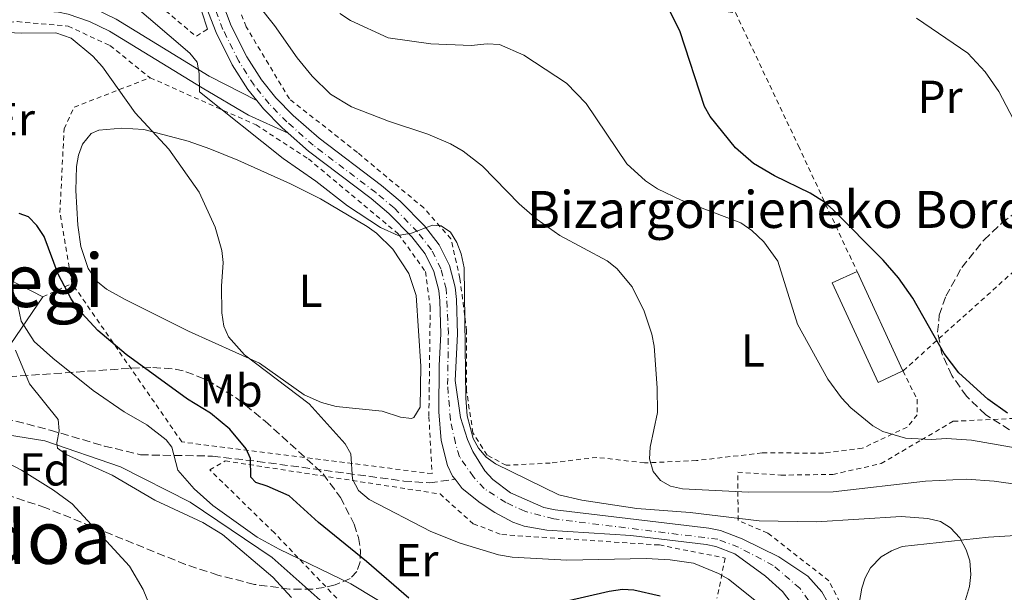
# Model space of a CAD drawing. Units: metres. Extents: x 600018 to 603443, y 4770806 to 4773170.
# Drawn here: x 602700 to 602913, y 4771412 to 4771536 of the extents above; entities that cross this region are included whole.
import ezdxf
from ezdxf.enums import TextEntityAlignment as Align

# ---------------------------------------------------------------- set-up
doc = ezdxf.new("R2010")
doc.units = ezdxf.units.M
doc.header["$MEASUREMENT"] = 0
for name, pattern in [('DGN Style 2', [1.7399219301090239, 1.043953158065414, -0.6959687720436097]), ('DGN Style 3', [2.435890702152634, 1.739921930109024, -0.6959687720436097]), ('DGN Style 4', [2.7856150101045474, 1.391937544087219, -0.6959687720436097, 0.001739921930109024, -0.6959687720436097])]:
    doc.linetypes.add(name, pattern=pattern)
for name, color, linetype, lineweight in [('Borda', 1, 'Continuous', 13), ('Carretera', 9, 'Continuous', 0), ('Curva de nivel directora', 30, 'Continuous', 30), ('Curva de nivel intermedia', 30, 'Continuous', 0), ('Eje de carretera', 7, 'DGN Style 4', 0), ('Etiqueta de uso rústico', 92, 'Continuous', 0), ('Etiqueta de zona arbolada', 92, 'Continuous', 0), ('Línea  de muro-pared o tapia', 1, 'Continuous', 13), ('Línea blanca (vial)', 7, 'Continuous', 13), ('Línea de cambio de uso (parcela vista)', 92, 'Continuous', 0), ('Línea de muro de contención', 1, 'Continuous', 13), ('Línea de pavimento', 1, 'Continuous', 0), ('Senda', 7, 'DGN Style 3', 0), ('Tela metálica o alambrada', 7, 'DGN Style 2', 0), ('Texto de Borda', 7, 'Continuous', 0), ('Texto de rotulación de espacio menor sin especificar', 7, 'Continuous', 0), ('Texto de Área (paraje) menor', 7, 'Continuous', 0), ('Zona arbolada', 92, 'DGN Style 3', 0)]:
    doc.layers.add(name, color=color, linetype=linetype, lineweight=lineweight)
doc.styles.add('Style-Arial', font='arial.ttf')

msp = doc.modelspace()

# ---------------------------------------------------------------- linework, layer by layer
at = {"layer": 'Borda', "color": 1, "linetype": 'Continuous', "lineweight": 13, "extrusion": (0.00670029894734646, -0.01453076879804848, 0.9998719731806437), "elevation": -64819.01960707001, "flags": 128}
msp.add_lwpolyline([(602874.0544725847, 4771021.510876391), (602868.6645936014, 4771019.020614451), (602858.7122706161, 4771040.582890934), (602864.1121493757, 4771043.073153851), (602874.0544725847, 4771021.510876391)], close=True, dxfattribs=at)
at = {"layer": 'Borda', "color": 23, "linetype": 'Continuous', "lineweight": 0, "extrusion": (0.00670029894734646, -0.01453076879804848, 0.9998719731806437), "elevation": -64819.01959701956, "flags": 128}
msp.add_lwpolyline([(602874.0544725847, 4771021.510876391), (602868.6645936014, 4771019.020614451), (602858.7122706161, 4771040.582890934), (602864.1121493757, 4771043.073153851)], dxfattribs=at)
at = {"layer": 'Borda', "color": 23, "linetype": 'Continuous', "lineweight": 0, "extrusion": (0.006700615655275968, -0.01453372973251291, 0.9998719280237358), "elevation": -64832.95670779243, "flags": 128}
msp.add_lwpolyline([(602864.1107180036, 4771042.883965626), (602874.053041312, 4771021.321688213)], dxfattribs=at)
at = {"layer": 'Carretera', "color": 9, "linetype": 'Continuous', "lineweight": 0}
for points in [[(602743.3999999977, 4771539.730000001, 462.0299999999989), (602745.4400000006, 4771534.439999999, 461.6699999999983), (602748.789999999, 4771527.730000001, 461.6300000000047), (602751.9699999996, 4771522.710000001, 461.320000000007), (602755.1200000012, 4771518.820000002, 461.0599999999977), (602758.8400000005, 4771515.029999998, 460.8099999999977), (602764.4400000019, 4771510.07, 460.5), (602777.9499999991, 4771499.84, 460.1900000000023), (602781.9999999994, 4771496.430000001, 460.0500000000029), (602787.2199999985, 4771491.08, 459.8300000000018), (602790.4499999983, 4771486.980000001, 459.6900000000023), (602792.6499999977, 4771482.48, 459.570000000007), (602793.8799999993, 4771477.79, 459.5899999999965), (602794.1799999988, 4771475.13, 459.5599999999977), (602794.3799999999, 4771467.650000001, 459.0099999999948), (602793.8900000004, 4771457.609999998, 458.6199999999953), (602795.0599999995, 4771449.59, 458.6000000000058), (602796.5399999992, 4771444.850000001, 458.070000000007), (602797.6799999991, 4771442.230000001, 457.8800000000047), (602800.3099999976, 4771438.010000001, 457.7599999999948), (602802.0399999999, 4771436.130000001, 457.6999999999971), (602805.8399999997, 4771433.27, 457.5800000000018), (602813.0900000007, 4771430.100000001, 457.2299999999959), (602815.5200000004, 4771429.57, 457.1399999999995), (602848.7399999973, 4771425.640000002, 456.7599999999948), (602851.3000000011, 4771425.109999999, 456.7100000000065), (602855.9600000014, 4771423.31, 456.570000000007), (602863.9299999998, 4771419.409999999, 456.2100000000065), (602870.1700000028, 4771415.220000001, 455.8300000000018), (602873.1900000024, 4771411.84, 455.7100000000065), (602874.460000002, 4771409.7, 455.6699999999983)], [(602866.5799999986, 4771409.430000001, 455.4499999999971), (602864.6799999987, 4771411.890000001, 455.4600000000065), (602861.0100000007, 4771415.23, 455.6399999999995), (602854.37, 4771420.070000002, 456.570000000007), (602850.2800000019, 4771421.650000001, 456.7100000000065), (602848.1600000006, 4771422.09, 456.7599999999948), (602831.9299999988, 4771424.01, 456.9400000000023), (602813.7100000022, 4771425.180000001, 457.2700000000041), (602808.8000000013, 4771426.090000001, 457.3800000000047), (602806.3999999985, 4771426.910000001, 457.4400000000023), (602802.4600000001, 4771429.05, 457.4199999999983), (602799.3299999987, 4771431.140000001, 457.5099999999948), (602795.4200000016, 4771434.210000001, 458), (602793.8700000005, 4771436.210000001, 458.070000000007), (602793.3200000004, 4771436.92, 458.1000000000058), (602792.2499999999, 4771439.210000001, 458.1900000000023), (602790.8700000007, 4771444.58, 458.5599999999977), (602790.3200000009, 4771450.800000001, 458.5599999999977), (602790.4499999983, 4771460.859999998, 458.75), (602790.7800000013, 4771467.689999999, 459.0099999999948), (602790.589999999, 4771474.88, 459.5599999999977), (602790.3400000011, 4771477.130000001, 459.5899999999965), (602789.2600000014, 4771481.230000001, 459.570000000007), (602787.3900000005, 4771485.05, 459.6900000000023), (602784.5100000016, 4771488.710000001, 459.8300000000018), (602779.5500000018, 4771493.800000001, 460.0500000000029), (602775.7100000017, 4771497.029999998, 460.1900000000023), (602762.1599999998, 4771507.279999999, 460.5), (602757.79, 4771511.15, 460.7400000000052), (602756.3599999995, 4771512.42, 460.8099999999977), (602752.4300000002, 4771516.430000001, 461.0599999999977), (602750.9400000015, 4771518.27, 461.179999999993), (602749.0500000005, 4771520.609999999, 461.320000000007), (602745.6599999998, 4771525.960000001, 461.6300000000047), (602742.1499999983, 4771532.99, 461.6699999999983), (602740.0000000002, 4771538.560000001, 462.0299999999989)]]:
    msp.add_polyline3d(points, dxfattribs=at)
at = {"layer": 'Curva de nivel directora', "color": 30, "linetype": 'Continuous', "lineweight": 30, "flags": 128}
for points, elevation in [([(602913.4099999996, 4771450.53), (602909.1000000001, 4771453.539999999), (602902.8899999985, 4771459.300000002), (602899.69, 4771463.440000001), (602892.8999999996, 4771475.439999999), (602889.7799999992, 4771479.850000001), (602886.5099999993, 4771483.640000001), (602875.6699999986, 4771494.560000001), (602873.7899999988, 4771496.2), (602870.7199999999, 4771498.180000001), (602863.0099999985, 4771501.92), (602858.4299999987, 4771504.600000001), (602854.5599999995, 4771508.010000001), (602849.0799999988, 4771514.780000002), (602847.8000000003, 4771516.940000001), (602842.579999999, 4771533.109999999), (602830.0300000006, 4771558.57)], 475), ([(602748.699999999, 4771442.820000002), (602745.1299999994, 4771447.080000003), (602740.9499999997, 4771450.550000001), (602736.0099999999, 4771453.560000001), (602722.7199999995, 4771463.220000002), (602716.5899999985, 4771468.440000001), (602712.25, 4771473.130000001), (602710.8199999996, 4771475.320000002), (602708.0199999987, 4771480.67), (602704.9599999988, 4771488.77), (602703.4000000008, 4771491.210000001), (602701.539999999, 4771493.03), (602699.5299999996, 4771493.770000001)], 450), ([(602783.8499999995, 4771410.460000004), (602774.73, 4771418.440000001), (602764.2999999984, 4771426.850000001), (602757.9599999995, 4771432.610000002), (602753.2399999987, 4771434.75), (602750.7699999989, 4771435.49), (602749.6899999992, 4771436.699999999), (602749.6400000001, 4771440.690000001), (602748.699999999, 4771442.820000002)], 450), ([(602838.2699999994, 4771410.890000002), (602832.5799999987, 4771412.199999999), (602830.0799999997, 4771412.36), (602827.2099999997, 4771411.930000002), (602817.4499999988, 4771409.680000001)], 450)]:
    msp.add_lwpolyline(points, dxfattribs=dict(at, elevation=elevation))
at = {"layer": 'Curva de nivel intermedia', "color": 30, "linetype": 'Continuous', "lineweight": 0, "flags": 128}
for points, elevation in [([(602781.5200000005, 4771489), (602777.7600000009, 4771490.739999999), (602770.5700000003, 4771495.470000001), (602763.7599999997, 4771500.76), (602756.700000001, 4771505.699999999), (602738.5700000015, 4771520.140000001), (602738.52, 4771524.07), (602738.1, 4771526.539999999), (602736.4700000006, 4771528.5), (602718.6000000001, 4771543.859999998)], 460), ([(602921.7500000013, 4771434.189999999), (602910.5000000015, 4771435.84), (602904.5200000004, 4771436.239999998), (602895.6399999999, 4771435.83), (602875.6900000009, 4771433.460000001), (602857.3400000001, 4771433.4), (602843.0800000018, 4771434.16), (602840.4700000011, 4771434.739999999), (602838.3000000007, 4771435.970000001), (602836.7500000017, 4771437.92), (602835.9600000005, 4771440.67), (602836.0499999999, 4771443.17), (602837.6799999994, 4771450.66), (602837.6200000013, 4771456.020000001), (602836.9100000005, 4771465.05), (602836.420000001, 4771467.649999999), (602834.7699999993, 4771472.599999999), (602832.1600000008, 4771477.869999999), (602828.9000000019, 4771481.83), (602826.8000000007, 4771483.54), (602816.5599999991, 4771489.039999999), (602811.6100000005, 4771492.51), (602807.7400000015, 4771495.84), (602799.8300000011, 4771504.029999999), (602795.62, 4771507.269999999), (602792.8799999997, 4771508.849999999), (602787.9400000023, 4771510.99), (602779.490000001, 4771513.76), (602771.48, 4771516.890000001), (602766.9500000017, 4771519.649999999), (602762.9800000018, 4771523.529999999), (602759.7200000007, 4771527.470000001), (602754.8100000002, 4771534.52), (602751.3800000013, 4771538.76)], 465.0000000000001), ([(602877.4600000011, 4771453.84), (602874.5300000008, 4771457.9), (602867.9600000016, 4771469.8), (602863.6900000002, 4771483.460000002), (602860.6700000004, 4771487.65), (602858.0500000009, 4771490.100000001), (602855.7300000007, 4771491.759999999), (602842.8000000002, 4771496.67), (602837.6400000014, 4771499.140000002), (602835.0799999998, 4771500.869999999), (602831.060000001, 4771504.51), (602822.260000001, 4771517.630000001), (602817.9900000019, 4771521.989999999), (602808.7200000003, 4771528.06), (602803.4499999998, 4771530.38), (602800.8300000002, 4771530.55), (602797.35, 4771530.179999999), (602788.6100000005, 4771530.539999999), (602779.4000000015, 4771531.819999999), (602771.2400000008, 4771535.559999999), (602768.9200000007, 4771537.060000001)], 470), ([(602915.4500000003, 4771512.600000001), (602911.530000002, 4771520.220000002), (602908.5700000004, 4771524.48), (602904.7900000007, 4771528.529999999), (602893.7199999999, 4771536.109999998)], 480.0000000000001), ([(602794.9900000019, 4771422.41), (602788.6100000005, 4771424.890000001), (602775.2599999999, 4771431.84), (602772.9400000018, 4771433.809999999), (602771.6800000012, 4771436.239999998), (602771.2800000011, 4771441.689999999), (602770.0600000008, 4771443.890000001), (602762.3000000002, 4771452.539999999), (602748.29, 4771463.15), (602744.8800000014, 4771467.06), (602743.870000001, 4771469.34), (602743.3800000015, 4771472.25), (602743.3200000012, 4771478.039999999), (602743.7200000013, 4771483.140000001), (602743.3800000015, 4771485.739999999), (602741.940000002, 4771490.779999999), (602738.490000001, 4771498.41), (602731.9400000019, 4771507.680000001), (602724.6500000008, 4771515.57), (602717.61, 4771525.57), (602715.4800000021, 4771527.880000001), (602710.8100000005, 4771531.75), (602707.4800000001, 4771532.869999998), (602699.9699999999, 4771532.820000002), (602688.2799999999, 4771533.399999999)], 455.0000000000001), ([(602904.2699999999, 4771410.069999999), (602905.1600000019, 4771413), (602905.4400000012, 4771415.609999998), (602905.2500000012, 4771418.519999999), (602904.4500000009, 4771420.960000001), (602903.0499999995, 4771423.55), (602901.0300000011, 4771425.67), (602898.9300000002, 4771427.039999999), (602896.1200000005, 4771427.720000001), (602890.3800000005, 4771428.17), (602872.0400000009, 4771427.03), (602859.630000001, 4771427.199999999), (602844.7400000005, 4771429.02), (602833.2000000001, 4771429.92), (602821.2599999999, 4771431.67), (602816.3400000001, 4771432.84), (602802.6200000006, 4771439.58), (602800.5599999997, 4771441.009999999), (602798.9100000003, 4771442.949999999), (602797.8100000004, 4771445.039999999), (602796.4699999995, 4771449.92), (602796.180000001, 4771453.760000001), (602795.8200000012, 4771481.99), (602795.2100000009, 4771485.02), (602794.2600000009, 4771487.46), (602792.8600000017, 4771489.74), (602790.8500000001, 4771491.099999999), (602789.0100000006, 4771491.230000001), (602784.4300000007, 4771489.489999999), (602781.5200000005, 4771489)], 460), ([(602698.8700000001, 4771475.660000001), (602699.9600000009, 4771470.439999999), (602702.8100000008, 4771466.05), (602706.8299999996, 4771462.42), (602715.5700000015, 4771455.470000001), (602722.2900000004, 4771450.79), (602727.1900000023, 4771448.009999999), (602731.3300000017, 4771444.759999999), (602732.57, 4771443.17), (602733.890000001, 4771438.220000002), (602737.4100000014, 4771434.180000001), (602741.4500000004, 4771430.55), (602751.0700000006, 4771423.680000001), (602755.8099999991, 4771421.050000001), (602771.29, 4771413.599999999), (602787.4600000016, 4771403.84)], 445), ([(602588.9200000016, 4771465.66), (602594.9900000001, 4771466.199999999), (602603.4600000015, 4771465.77), (602620.6700000003, 4771462.489999998), (602625.7400000017, 4771461.939999999), (602642.5900000005, 4771463.67), (602651.4700000009, 4771464.23), (602666.4900000013, 4771464.399999999), (602673.2400000016, 4771464.17), (602679.7400000015, 4771462.88), (602684.6200000009, 4771460.31), (602686.4800000006, 4771458.800000001), (602687.73, 4771456.670000001), (602688.1300000001, 4771451.050000002), (602690.4600000014, 4771445.539999999), (602691.7100000009, 4771443.38), (602695.6500000015, 4771440.52), (602700.0599999992, 4771438.179999999), (602706.9700000006, 4771433.829999999), (602711.0099999994, 4771430.87), (602723.4300000003, 4771417.369999999), (602726.4000000008, 4771412.350000001), (602728.6000000003, 4771406.849999999)], 435), ([(602698.7300000016, 4771464.189999999), (602701.8000000005, 4771456.869999999), (602707.9600000007, 4771449.16), (602708.1999999998, 4771446.67), (602707.6900000002, 4771444.140000001), (602707.8300000011, 4771442.92), (602709.8700000017, 4771441.480000001), (602719.6799999997, 4771437.119999999), (602728.9199999999, 4771431.679999999), (602739.2900000013, 4771426.86), (602743.5600000004, 4771424.23), (602754.4700000003, 4771415.009999999), (602758.4500000011, 4771410.619999999)], 440.0000000000001), ([(602928.6500000012, 4771440.62), (602905.610000001, 4771444.649999999), (602900.2000000018, 4771445.039999999), (602896.8800000004, 4771444.859999999), (602891.3500000006, 4771445.109999998), (602886.4300000009, 4771446.579999999), (602884.2300000016, 4771447.770000001), (602879.4800000017, 4771451.710000001), (602877.4600000011, 4771453.84)], 470), ([(602859.1200000015, 4771409.720000001), (602853.0199999994, 4771414.59), (602850.8500000013, 4771415.840000001), (602845.4600000001, 4771418.029999998), (602840.4000000019, 4771418.779999999), (602835.1800000004, 4771419.029999998), (602818.020000001, 4771418.679999999), (602806.2300000003, 4771419.380000001), (602803.2500000009, 4771419.849999998), (602794.9900000019, 4771422.41)], 455.0000000000001)]:
    msp.add_lwpolyline(points, dxfattribs=dict(at, elevation=elevation))
at = {"layer": 'Eje de carretera', "color": 7, "linetype": 'DGN Style 4', "lineweight": 0}
msp.add_polyline3d([(602870.36, 4771409.990000002, 455.5500000000029), (602868.4600000001, 4771412.600000001, 455.6499999999942), (602862.7199999979, 4771417.550000001, 455.9600000000065), (602855.1700000019, 4771421.510000001, 456.5700000000071), (602850.7399999973, 4771423.220000001, 456.7100000000065), (602815.199999998, 4771427.640000002, 457.1900000000024), (602808.9599999995, 4771429.28, 457.3800000000048), (602804.859999998, 4771431.189999999, 457.5099999999947), (602800.1599999998, 4771434.2, 457.6799999999931), (602797.8299999983, 4771436.720000002, 457.8800000000046), (602794.8099999987, 4771441.100000001, 458.0599999999978), (602793.9300000002, 4771444.070000002, 458.2599999999948), (602792.8500000006, 4771449.070000002, 458.5800000000017), (602792.2600000005, 4771456.710000001, 458.6300000000046), (602792.4100000003, 4771467.680000001, 459.0099999999948), (602791.9400000009, 4771477.430000001, 459.5899999999965), (602790.800000001, 4771481.800000001, 459.5700000000071), (602788.7800000003, 4771485.930000002, 459.6900000000024), (602785.7399999984, 4771489.78, 459.9600000000065), (602780.6599999999, 4771494.99, 460.0500000000029), (602776.7199999993, 4771498.300000001, 460.1900000000023), (602763.1900000019, 4771508.550000002, 460.5), (602757.4899999978, 4771513.609999999, 460.8099999999978), (602753.6499999978, 4771517.51, 461.0599999999977), (602750.3799999978, 4771521.560000001, 461.3200000000071), (602747.0799999986, 4771526.760000002, 461.6300000000048), (602743.640000001, 4771533.65, 461.6699999999984), (602741.5399999976, 4771539.090000001, 462.0299999999988)], dxfattribs=at)
at = {"layer": 'Línea  de muro-pared o tapia', "color": 1, "linetype": 'Continuous', "lineweight": 13, "extrusion": (-0.1684869889978971, -0.2884818824743943, 0.9425446079748441), "elevation": -1477609.183825435, "flags": 128}
msp.add_lwpolyline([(-1885989.797448696, 4170154.613971884), (-1885979.441670175, 4170137.821603044), (-1885960.225302057, 4170138.929121132)], dxfattribs=at)
at = {"layer": 'Línea  de muro-pared o tapia', "color": 1, "linetype": 'Continuous', "lineweight": 13}
for points in [[(602731.0700000003, 4771618.880000001, 467.5800000000018), (602740.9100000003, 4771609.08, 467.7599999999948), (602734.9400000004, 4771574.02, 465.5200000000041), (602734.3499999996, 4771560.17, 464.3999999999942), (602735.4199999999, 4771548.77, 464.2100000000065), (602740.2699999996, 4771533.67, 463.4600000000065)], [(602704.6600000003, 4771475.710000001, 448.7899999999936), (602688.2800000003, 4771451.76, 435.320000000007), (602669.5700000003, 4771452.109999999, 432.3300000000018), (602652.0099999999, 4771449.480000001, 429.3399999999965), (602635.04, 4771441.939999999, 426.9600000000065)]]:
    msp.add_polyline3d(points, dxfattribs=at)
at = {"layer": 'Línea blanca (vial)', "color": 7, "linetype": 'Continuous', "lineweight": 13}
for points in [[(602750.9400000009, 4771518.27, 461.1799999999931), (602749.0499999999, 4771520.61, 461.3200000000071), (602745.6599999992, 4771525.960000001, 461.6300000000048), (602742.1499999978, 4771532.990000002, 461.6699999999984), (602739.9999999999, 4771538.560000001, 462.0299999999988), (602737.7600000001, 4771545.920000002, 462.6799999999931), (602735.8899999993, 4771554.000000002, 463.3699999999955), (602735.3500000006, 4771559.410000001, 463.8099999999977), (602735.489999997, 4771562.949999999, 464.050000000003), (602736.9499999987, 4771575.609999999, 464.5599999999978), (602741.6600000005, 4771602.810000001, 466.3000000000029), (602744.3899999997, 4771617.240000002, 466.75), (602745.2899999982, 4771625.12, 466.600000000006), (602745.1899999998, 4771633.810000001, 466.1199999999953), (602744.269999999, 4771640.690000001, 465.479999999996), (602742.4299999994, 4771646.640000001, 465.1100000000006), (602738.9499999993, 4771654.41, 464.6900000000023), (602732.199999999, 4771666.890000002, 464.0599999999976), (602727.3799999978, 4771679.260000001, 463.3099999999978), (602725.8099999985, 4771684.340000002, 463.1399999999995), (602724.6799999998, 4771689.660000001, 462.979999999996), (602724.579999997, 4771691.640000002, 462.8300000000018)], [(602874.4600000015, 4771409.7, 455.6699999999983), (602873.1900000019, 4771411.84, 455.7100000000063), (602870.1700000021, 4771415.220000002, 455.8300000000017), (602863.9299999994, 4771419.41, 456.2100000000065), (602855.9600000009, 4771423.310000001, 456.5700000000071), (602851.3000000005, 4771425.109999999, 456.7100000000065), (602848.7399999968, 4771425.640000002, 456.7599999999947), (602815.5199999998, 4771429.570000002, 457.1399999999995), (602813.0900000001, 4771430.100000001, 457.2299999999959), (602805.8399999993, 4771433.270000001, 457.5800000000017), (602802.0399999995, 4771436.130000002, 457.6999999999971), (602800.3099999971, 4771438.010000002, 457.7599999999949), (602797.6799999987, 4771442.230000001, 457.8800000000046), (602796.5399999986, 4771444.850000001, 458.0700000000069), (602795.0599999989, 4771449.59, 458.600000000006), (602793.8899999999, 4771457.609999999, 458.6199999999955), (602794.3799999994, 4771467.650000002, 459.0099999999948), (602794.1799999983, 4771475.130000001, 459.5599999999976), (602793.8799999988, 4771477.790000001, 459.5899999999965), (602792.6499999972, 4771482.480000001, 459.5700000000071), (602790.4499999977, 4771486.980000002, 459.6900000000024), (602787.219999998, 4771491.080000001, 459.8300000000018), (602781.9999999988, 4771496.430000001, 460.0500000000029), (602777.9499999987, 4771499.840000001, 460.1900000000023), (602764.4400000015, 4771510.070000002, 460.5), (602758.8400000001, 4771515.029999999, 460.8099999999978), (602755.1200000007, 4771518.820000002, 461.0599999999977), (602751.9699999992, 4771522.710000001, 461.3200000000071), (602748.7899999984, 4771527.730000001, 461.6300000000048), (602745.4400000002, 4771534.439999999, 461.6699999999984), (602743.3999999972, 4771539.730000002, 462.0299999999988)], [(602757.7899999997, 4771511.150000001, 460.7400000000054), (602756.359999999, 4771512.420000001, 460.8099999999978), (602752.4299999997, 4771516.430000001, 461.0599999999977), (602750.9400000009, 4771518.27, 461.1799999999931)], [(602793.8699999999, 4771436.210000002, 458.0700000000069), (602793.32, 4771436.920000001, 458.1000000000059), (602792.2499999994, 4771439.210000002, 458.1900000000023), (602790.8700000002, 4771444.58, 458.5599999999977), (602790.3200000003, 4771450.800000001, 458.5599999999977), (602790.4499999977, 4771460.859999999, 458.75), (602790.7800000008, 4771467.690000001, 459.0099999999948), (602790.5899999986, 4771474.880000001, 459.5599999999976), (602790.3400000005, 4771477.130000002, 459.5899999999965), (602789.2600000009, 4771481.230000001, 459.5700000000071), (602787.39, 4771485.050000001, 459.6900000000024), (602784.5100000012, 4771488.710000002, 459.8300000000018), (602779.5500000012, 4771493.800000002, 460.0500000000029), (602775.7100000012, 4771497.029999999, 460.1900000000023), (602762.1599999993, 4771507.279999999, 460.5), (602757.7899999997, 4771511.150000001, 460.7400000000054)], [(602866.5799999981, 4771409.430000001, 455.4499999999972), (602864.6799999982, 4771411.890000001, 455.4600000000065), (602861.0100000004, 4771415.230000001, 455.6399999999994), (602854.3699999994, 4771420.070000002, 456.5700000000071), (602850.2800000013, 4771421.650000002, 456.7100000000065), (602848.1600000003, 4771422.09, 456.7599999999947), (602831.9299999983, 4771424.01, 456.9400000000024), (602813.7100000015, 4771425.180000002, 457.2700000000042), (602808.8000000009, 4771426.090000001, 457.3800000000048), (602806.399999998, 4771426.910000001, 457.4400000000023), (602802.4599999996, 4771429.050000001, 457.4199999999983), (602799.3299999982, 4771431.140000001, 457.5099999999947), (602795.4200000011, 4771434.210000002, 457.9999999999999), (602793.8699999999, 4771436.210000002, 458.0700000000069)]]:
    msp.add_polyline3d(points, dxfattribs=at)
at = {"layer": 'Línea de cambio de uso (parcela vista)', "color": 92, "linetype": 'Continuous', "lineweight": 0}
for points in [[(602784.4600000001, 4771449.350000001, 458.1999999999971), (602782.0700000003, 4771449.630000001, 457.9900000000052), (602778.0800000001, 4771450.960000001, 457.6399999999995), (602768.1600000003, 4771452.01, 456.9499999999971), (602765, 4771452.810000001, 456.679999999993), (602761.2000000002, 4771454.52, 456.3300000000018), (602751.5800000001, 4771461.33, 455.3899999999995), (602736.1600000003, 4771468.27, 454.4600000000065), (602722.5199999996, 4771475.140000001, 453.3300000000018), (602718.4699999997, 4771477.42, 453.1499999999942), (602716.5099999999, 4771478.970000001, 453.1499999999942), (602714.4900000002, 4771481.869999999, 453.1499999999942), (602712.9000000004, 4771486.630000001, 453.1499999999942), (602712.2400000002, 4771491.26, 453.1499999999942), (602711.8300000001, 4771498.75, 453.1499999999942), (602711.9500000002, 4771503.949999999, 453.2700000000041), (602712.3600000005, 4771506.390000001, 453.5099999999948), (602713.25, 4771508.810000001, 453.6999999999971), (602715.1500000004, 4771511.100000001, 453.6999999999971), (602716.7699999996, 4771511.83, 453.7100000000065), (602721.75, 4771512.27, 453.8899999999995), (602726.5, 4771511.939999999, 454.0800000000018), (602736.1500000004, 4771509.460000001, 455.1199999999953), (602740.8300000001, 4771507.810000001, 455.6600000000035), (602746.9000000004, 4771505.350000001, 455.9600000000065), (602758.2699999996, 4771500.210000001, 456.2200000000012), (602764.7699999996, 4771496.960000001, 456.6600000000035), (602774.8200000003, 4771490.970000001, 457.4499999999971), (602776.8499999996, 4771489.49, 457.5399999999936), (602780.3899999997, 4771486.02, 457.6999999999971), (602783.8499999996, 4771480.76, 457.929999999993), (602785.4600000001, 4771476.050000001, 458.1499999999942), (602786.4600000001, 4771460.720000001, 458.2400000000052), (602786.2999999998, 4771451.810000001, 458.3899999999995), (602784.9800000006, 4771449.560000001, 458.25), (602784.4600000001, 4771449.350000001, 458.1999999999971)], [(602880.2800000003, 4771403.430000001, 456.5), (602881.8499999996, 4771412.609999999, 456.6699999999983), (602882.5800000001, 4771414.869999999, 456.6900000000023), (602883.7400000002, 4771417.07, 456.8999999999942), (602886.0899999999, 4771419.4, 457.25), (602888.29, 4771420.75, 457.5299999999989), (602890.5899999999, 4771421.619999999, 457.820000000007), (602909.2599999999, 4771423.680000001, 460.5899999999965), (602925.6900000004, 4771424.720000001, 462.4900000000052)]]:
    msp.add_polyline3d(points, dxfattribs=at)
at = {"layer": 'Línea de muro de contención', "color": 1, "linetype": 'Continuous', "lineweight": 13}
msp.add_polyline3d([(602764.6500000004, 4771410.050000001, 442.1100000000006), (602754.2599999999, 4771419.289999999, 443.0500000000029), (602736.5300000003, 4771431.25, 443.2299999999959), (602721.4800000006, 4771438.939999999, 442.3000000000029), (602705.1399999997, 4771444.550000001, 439.8699999999953), (602690.7000000002, 4771446.82, 436.3099999999977), (602678.3600000005, 4771446.680000001, 432.0099999999948), (602662.6500000004, 4771445.76, 429.7599999999948), (602649.4000000004, 4771442.800000001, 427.7100000000065), (602643.4600000001, 4771438.060000001, 426.3999999999942), (602631.8300000001, 4771424.83, 425.0899999999965), (602631.6600000003, 4771423.33, 425.0899999999965), (602633.9100000003, 4771422.980000001, 425.2700000000041), (602633.2599999999, 4771417.600000001, 425.2700000000041)], dxfattribs=at)
at = {"layer": 'Línea de pavimento', "color": 1, "linetype": 'Continuous', "lineweight": 0}
for points in [[(602701.2699999996, 4771540.630000001, 456.9799999999959), (602703.0599999996, 4771540.720000001, 456.929999999993), (602708.4699999997, 4771540.350000001, 456.7299999999959), (602710.9900000002, 4771539.810000001, 456.7299999999959), (602715.9199999999, 4771538.109999999, 457.1199999999953), (602720.5099999999, 4771535.859999999, 457.7299999999959), (602740.6799999997, 4771523.550000001, 460.2299999999959), (602750.9400000004, 4771518.27, 461.179999999993)], [(602701.4500000002, 4771537.630000001, 456.9700000000012), (602703.0300000003, 4771537.720000001, 456.929999999993), (602708.0499999998, 4771537.369999999, 456.7299999999959), (602710.1900000004, 4771536.92, 456.7299999999959), (602714.7699999996, 4771535.34, 457.1199999999953), (602719.0700000003, 4771533.230000001, 457.7299999999959), (602739.1399999997, 4771520.970000001, 460.2299999999959), (602749.1699999999, 4771515.100000001, 460.8500000000058), (602757.79, 4771511.15, 460.7400000000052)]]:
    msp.add_polyline3d(points, dxfattribs=at)
at = {"layer": 'Senda', "color": 7, "linetype": 'DGN Style 3', "lineweight": 0}
msp.add_polyline3d([(602620.7600000018, 4771417.230000001, 422.429999999993), (602627.2600000016, 4771422.28, 423.2299999999959), (602639.249999999, 4771437.460000002, 425.0500000000029), (602640.9499999977, 4771439.280000002, 425.3000000000029), (602644.8099999978, 4771442.380000001, 425.820000000007), (602647.7800000006, 4771444.100000001, 426.1699999999984), (602652.4600000011, 4771445.900000001, 426.75), (602664.8099999982, 4771447.710000002, 428.8200000000069), (602674.5300000013, 4771448.49, 431.1699999999984), (602689.2600000012, 4771448.87, 435.7100000000065), (602696.510000002, 4771449.42, 437.6399999999995), (602706.2499999985, 4771446.869999999, 438.979999999996), (602717.9499999997, 4771443.420000001, 441.5000000000001), (602725.7899999984, 4771441.51, 443.4400000000024), (602741.3599999987, 4771441.230000002, 447.6900000000023), (602751.0899999985, 4771440.100000001, 449.7899999999936), (602782.7499999999, 4771435.840000001, 455.7899999999937), (602788.3700000013, 4771435.45, 457.1699999999984), (602793.8699999999, 4771436.210000002, 458.0700000000069)], dxfattribs=at)
at = {"layer": 'Tela metálica o alambrada', "color": 7, "linetype": 'DGN Style 2', "lineweight": 0, "extrusion": (0.05186288031914256, 0.0418753242518742, 0.9977758760682697), "elevation": 231531.7953040455, "flags": 128}
msp.add_lwpolyline([(3333811.861023084, -3458745.598462484), (3333812.190886682, -3458742.74809584), (3333855.023863978, -3458734.347015205)], dxfattribs=at)
at = {"layer": 'Tela metálica o alambrada', "color": 7, "linetype": 'DGN Style 2', "lineweight": 0, "extrusion": (-0.3996918276019536, -0.1862272540306819, 0.8975332042907395), "elevation": -1129072.142280259, "flags": 128}
msp.add_lwpolyline([(-4070512.599024203, 2299207.871948531), (-4070512.599024204, 2299215.627984889)], dxfattribs=at)
at = {"layer": 'Tela metálica o alambrada', "color": 7, "linetype": 'DGN Style 2', "lineweight": 0}
for points in [[(602850.8799999999, 4771578.779999999, 478.3899999999995), (602868.3300000001, 4771574.300000001, 480.820000000007), (602882.8200000003, 4771566.789999999, 482.320000000007), (602893.0199999996, 4771558.859999999, 482.320000000007), (602906.2199999997, 4771549.279999999, 482.320000000007), (602928.9900000002, 4771538.310000001, 483.6300000000047), (602936.3700000001, 4771531.100000001, 484), (602941.3099999996, 4771523.859999999, 484), (602946.9000000004, 4771509.33, 485.6900000000023), (602949.6399999997, 4771499.07, 486.4400000000023), (602934.8899999997, 4771496.09, 483.6300000000047), (602920.0300000003, 4771486.01, 480.2599999999948), (602890.7699999996, 4771459.67, 474.4700000000012)], [(602890.7699999996, 4771459.67, 472.7799999999989), (602893.8300000001, 4771453.529999999, 472.7799999999989), (602893.8700000001, 4771450.16, 472.5899999999965), (602891.6600000003, 4771447.52, 472.2200000000012), (602881.9800000006, 4771442.92, 470.3500000000058), (602873.5700000003, 4771441.890000001, 469.9700000000012), (602860.29, 4771441.92, 469.0399999999936), (602846.0800000001, 4771440.27, 468.1000000000058), (602834.8600000005, 4771439.76, 466.4199999999983), (602824.5599999996, 4771440.960000001, 464.5500000000029), (602814.4699999997, 4771439.720000001, 463.4199999999983), (602804.9299999997, 4771439.24, 461.5500000000029), (602800.79, 4771441.439999999, 460.9900000000052), (602797.7400000002, 4771446.27, 460.8000000000029), (602796.3300000001, 4771455.42, 460.9900000000052), (602796.3700000001, 4771468.33, 460.9900000000052), (602794.9299999997, 4771479.730000001, 460.9900000000052), (602792.9600000001, 4771488.310000001, 460.9900000000052), (602787.0899999999, 4771494.980000001, 461.5500000000029), (602772.7300000006, 4771506.980000001, 463.2400000000052), (602758.0099999999, 4771518.600000001, 464.5500000000029), (602748.6600000003, 4771534.210000001, 465.3000000000029), (602744.75, 4771544.33, 465.5399999999936)], [(602840.8499999996, 4771538.810000001, 475.3999999999942), (602854.5300000003, 4771537.279999999, 476.8999999999942), (602868.1399999997, 4771508.439999999, 476.7100000000065), (602880.8300000001, 4771481.230000001, 475.2100000000065)], [(602688.1299999999, 4771531.66, 455.5299999999989), (602688.6600000003, 4771534.65, 457.2100000000065), (602699.1299999999, 4771535.33, 456.8399999999965), (602710.1799999997, 4771534.34, 456.6499999999942), (602719.2000000002, 4771530.140000001, 457.2100000000065), (602727.8700000001, 4771523.180000001, 458.3899999999995)], [(602710.9699999997, 4771478.65, 452.2100000000065), (602708.3700000001, 4771493.960000001, 453.3399999999965), (602709.2800000003, 4771512.119999999, 453.8999999999942), (602711.4699999997, 4771516.82, 454.6499999999942), (602727.8700000001, 4771523.180000001, 458.3899999999995)], [(602727.8700000001, 4771523.180000001, 458.3899999999995), (602750.8099999996, 4771512.960000001, 460.6300000000047), (602762.1200000001, 4771505.609999999, 460.2599999999948), (602781.5800000001, 4771489.359999999, 459.320000000007), (602787.4699999997, 4771481.199999999, 459.5099999999948), (602788.4900000002, 4771473.539999999, 459.5099999999948), (602788.2000000002, 4771449.77, 458.570000000007), (602788.9000000004, 4771437.430000001, 458.1999999999971), (602734.75, 4771444.300000001, 448.2799999999989), (602710.9699999997, 4771478.65, 452.2100000000065)], [(602880.2800000003, 4771403.430000001, 456.2799999999989), (602874.7300000006, 4771414.220000001, 457.2100000000065), (602861.5199999996, 4771424.550000001, 459.6499999999942), (602855.1200000001, 4771427.289999999, 461.3300000000018), (602855.0099999999, 4771437.76, 467.320000000007), (602864.3700000001, 4771437.119999999, 468.070000000007), (602875.5899999999, 4771437.25, 469.1900000000023), (602886.04, 4771439.609999999, 469.75), (602894.7800000003, 4771444.76, 470.8699999999953), (602901.6600000003, 4771448.77, 472.3699999999953), (603011.9900000002, 4771453.949999999, 489.5800000000018), (603024.9100000003, 4771453.529999999, 491.2700000000041), (603042.9199999999, 4771448.689999999, 491.2700000000041), (603064.3700000001, 4771438.82, 490.3300000000018), (603077.0599999996, 4771425.310000001, 488.4600000000065), (603087.0899999999, 4771414.76, 488.2700000000041), (603096.5, 4771409.810000001, 489.3899999999995), (603108.1399999997, 4771406.58, 491.2700000000041), (603116.9199999999, 4771407.210000001, 492.6399999999995)], [(602770.6799999997, 4771407.930000001, 443.070000000007), (602754.7800000003, 4771424.59, 447.3699999999953), (602740.7800000003, 4771438.279999999, 448.1199999999953), (602744.1200000001, 4771440.189999999, 449.0500000000029), (602790.6100000005, 4771433.039999999, 457.2899999999936), (602797.79, 4771426.58, 457.4700000000012), (602803.9900000002, 4771424.220000001, 457.4700000000012), (602838.0700000003, 4771421.980000001, 456.3500000000058), (602852.3200000003, 4771419.15, 456.3500000000058), (602850.5300000003, 4771410.460000001, 453.3399999999965)]]:
    msp.add_polyline3d(points, dxfattribs=at)
at = {"layer": 'Zona arbolada', "color": 92, "linetype": 'DGN Style 3', "lineweight": 0}
for points in [[(602913.8200000003, 4771446.9, 482.0899999999965), (602908.6799999997, 4771450.189999999, 482.9499999999971), (602904.54, 4771454.180000001, 483.8099999999977), (602901.3200000003, 4771458.689999999, 484.679999999993), (602899.1799999997, 4771463.42, 485.5599999999977), (602898.2800000003, 4771468.060000001, 486.4400000000023), (602898.6299999999, 4771471.730000001, 487.2100000000065), (602900.0499999998, 4771475.84, 488.2100000000065), (602903.5, 4771482.07, 489.9900000000052), (602908.3200000003, 4771488.050000001, 491.7599999999948), (602912.1600000003, 4771491.720000001, 492.7400000000052), (602916.4199999999, 4771495.01, 493.4400000000023)], [(602913.8200000003, 4771446.9, 482.0899999999965), (602908.6799999997, 4771450.189999999, 482.9499999999971), (602904.54, 4771454.180000001, 483.8099999999977), (602901.3200000003, 4771458.689999999, 484.679999999993), (602899.1799999997, 4771463.42, 485.5599999999977), (602898.2800000003, 4771468.060000001, 486.4400000000023), (602898.6299999999, 4771471.730000001, 487.2100000000065), (602900.0499999998, 4771475.84, 488.2100000000065), (602903.5, 4771482.07, 489.9900000000052), (602908.3200000003, 4771488.050000001, 491.7599999999948), (602912.1600000003, 4771491.720000001, 492.7400000000052), (602916.4199999999, 4771495.01, 493.4400000000023)], [(602692.4800000006, 4771458.08, 450.6999999999971), (602723.8399999999, 4771460.25, 449.8600000000006), (602728.4900000002, 4771460.439999999, 449.7899999999936), (602733.3200000003, 4771460.08, 449.7700000000041), (602735.6500000004, 4771459.51, 449.7799999999989), (602740.1600000003, 4771457.730000001, 449.8099999999977), (602746.6100000005, 4771453.779999999, 449.8800000000047), (602752.7699999996, 4771448.800000001, 449.929999999993), (602765.3300000001, 4771437.359999999, 449.6900000000023), (602769.0999999996, 4771432.300000001, 449.3500000000058), (602772.0099999999, 4771426.480000001, 448.8600000000006), (602772.9400000004, 4771423.57, 448.5599999999977), (602773.4100000003, 4771420.82, 448.2400000000052), (602773.3300000001, 4771418.350000001, 447.8999999999942), (602772.6100000005, 4771416.27, 447.5399999999936), (602771.1799999997, 4771414.699999999, 447.1699999999983), (602767.9000000004, 4771413.32, 446.5800000000018), (602765.5199999996, 4771412.77, 446.1399999999995), (602763.0800000001, 4771412.449999999, 445.6699999999983), (602758.0499999998, 4771412.41, 444.679999999993), (602750.4500000002, 4771413.460000001, 443.2299999999959), (602742.5700000003, 4771415.449999999, 441.9499999999971), (602735.5599999996, 4771417.76, 440.9400000000023), (602705.3099999996, 4771430.029999999, 437.1999999999971), (602695.9100000003, 4771433.16, 436.2899999999936)], [(602692.4800000006, 4771458.08, 450.6999999999971), (602723.8399999999, 4771460.25, 449.8600000000006), (602728.4900000002, 4771460.439999999, 449.7899999999936), (602733.3200000003, 4771460.08, 449.7700000000041), (602735.6500000004, 4771459.51, 449.7799999999989), (602740.1600000003, 4771457.730000001, 449.8099999999977), (602746.6100000005, 4771453.779999999, 449.8800000000047), (602752.7699999996, 4771448.800000001, 449.929999999993), (602765.3300000001, 4771437.359999999, 449.6900000000023), (602769.0999999996, 4771432.300000001, 449.3500000000058), (602772.0099999999, 4771426.480000001, 448.8600000000006), (602772.9400000004, 4771423.57, 448.5599999999977), (602773.4100000003, 4771420.82, 448.2400000000052), (602773.3300000001, 4771418.350000001, 447.8999999999942), (602772.6100000005, 4771416.27, 447.5399999999936), (602771.1799999997, 4771414.699999999, 447.1699999999983), (602767.9000000004, 4771413.32, 446.5800000000018), (602765.5199999996, 4771412.77, 446.1399999999995), (602763.0800000001, 4771412.449999999, 445.6699999999983), (602758.0499999998, 4771412.41, 444.679999999993)], [(602758.0499999998, 4771412.41, 444.679999999993), (602750.4500000002, 4771413.460000001, 443.2299999999959), (602742.5700000003, 4771415.449999999, 441.9499999999971), (602735.5599999996, 4771417.76, 440.9400000000023), (602705.3099999996, 4771430.029999999, 437.1999999999971), (602695.9100000003, 4771433.16, 436.2899999999936)]]:
    msp.add_polyline3d(points, dxfattribs=at)

# ---------------------------------------------------------------- texts
at = {"layer": 'Etiqueta de uso rústico', "color": 92, "linetype": 'Continuous', "lineweight": 0, "style": 'Style-Arial'}
for s, p in [('Pr', (602898.8054566087, 4771519.040010002, 478.5299999999989)), ('Er', (602698.3154566095, 4771514.20001, 452.6000000000058)), ('L', (602762.5914203777, 4771477.06001, 456.3099999999977)), ('L', (602858.291420377, 4771464.12001, 468.2200000000012)), ('Mb', (602745.4302462428, 4771455.44001, 451.9900000000052)), ('Er', (602785.6154566113, 4771418.67001, 451.8999999999942))]:
    msp.add_text(s, height=7.000000000000002, dxfattribs=at).set_placement(p, align=Align.MIDDLE_CENTER)
at = {"layer": 'Etiqueta de zona arbolada', "color": 92, "linetype": 'Continuous', "lineweight": 0, "style": 'Style-Arial'}
msp.add_text('Fd', height=7.000000000000002, dxfattribs=at).set_placement((602705.1474413666, 4771438.360010001, 436.3000000000029), align=Align.MIDDLE_CENTER)
at = {"layer": 'Texto de Borda', "color": 7, "linetype": 'Continuous', "lineweight": 0, "style": 'Style-Arial'}
msp.add_text('Bizargorrieneko Borda', height=8, dxfattribs=at).set_placement((602809.379999998, 4771490.650000001, 464.2100000000065))
at = {"layer": 'Texto de rotulación de espacio menor sin especificar', "color": 7, "linetype": 'Continuous', "lineweight": 0, "style": 'Style-Arial'}
msp.add_text('Zerradoa', height=11.5, dxfattribs=at).set_placement((602685.9285743382, 4771423.640010002, 429.0599999999977), align=Align.MIDDLE_CENTER)
at = {"layer": 'Texto de Área (paraje) menor', "color": 7, "linetype": 'Continuous', "lineweight": 0, "style": 'Style-Arial'}
msp.add_text('Aizalegi', height=11.5, dxfattribs=at).set_placement((602689.721847206, 4771479.270010002, 445.6300000000047), align=Align.MIDDLE_CENTER)

doc.saveas('drawing.dxf')
